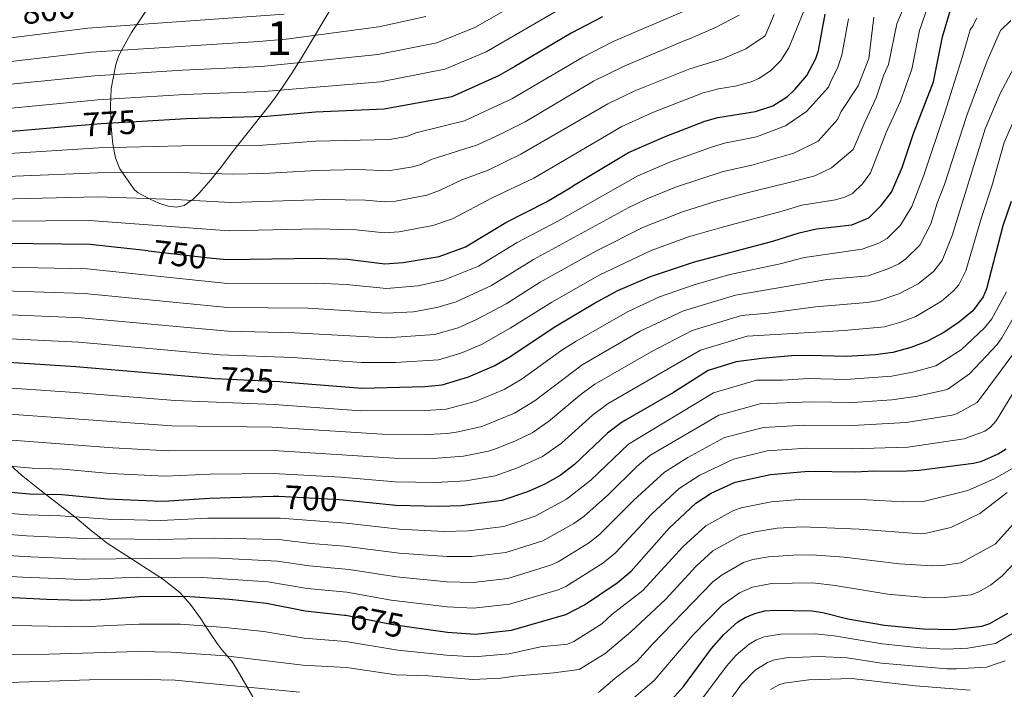
# Model space of a CAD drawing. Units: metres. Extents: x 627012 to 633877, y 4775885 to 4780642.
# Drawn here: x 629492 to 629784, y 4776745 to 4776944 of the extents above; entities that cross this region are included whole.
import ezdxf
from ezdxf.enums import TextEntityAlignment as Align

# ---------------------------------------------------------------- set-up
doc = ezdxf.new("R2010")
doc.units = ezdxf.units.M
doc.header["$MEASUREMENT"] = 0
doc.linetypes.add('DGN Style 3', pattern=[119.71456, 85.5104, -34.20416])
doc.linetypes.add('DGN Style 5', pattern=[59.85728, 25.65312, -34.20416])
for name, color, linetype, lineweight in [('Nivel 22', 7, 'Continuous', 0), ('Nivel 35', 7, 'Continuous', 0), ('Nivel 4', 7, 'Continuous', 0), ('Nivel 41', 7, 'Continuous', 0), ('Nivel 48', 7, 'Continuous', 0), ('Nivel 5', 7, 'Continuous', 0), ('Nivel 57', 7, 'Continuous', 0)]:
    doc.layers.add(name, color=color, linetype=linetype, lineweight=lineweight)
doc.styles.add('Style-Arial Narrow', font='txt')
doc.styles.add('Style-Helvetica-Narrow-Oblique', font='txt')

msp = doc.modelspace()

# ---------------------------------------------------------------- linework, layer by layer
at = {"layer": 'Nivel 22', "color": 30, "linetype": 'DGN Style 5', "lineweight": 30, "flags": 128}
for points, elevation in [([(629528.54, 4776913.67), (629516.44, 4776912.96), (629509.37, 4776912.34)], 775), ([(629530.42, 4776875.28), (629549.49, 4776873.18)], 750), ([(629550.28, 4776837.54), (629569.47, 4776836.57)], 725), ([(629589.02, 4776767.34), (629602.45, 4776764.69), (629607.93, 4776763.93)], 675)]:
    msp.add_lwpolyline(points, dxfattribs=dict(at, elevation=elevation))
at = {"layer": 'Nivel 35', "color": 92, "linetype": 'DGN Style 3', "lineweight": 0}
for points in [[(629536.36, 4776888.58, 775.9), (629533.62, 4776889.44, 775.82), (629530.98, 4776890.6, 775.98), (629528.7, 4776891.79, 776.63), (629527.47, 4776892.5, 777.51), (629526.36, 4776893.41, 779.54), (629524.73, 4776895.71, 785.45), (629522.06, 4776899.6, 796.89), (629520.78, 4776902.86, 803.6), (629519.95, 4776906.87, 808.97), (629519.7, 4776908.85, 810.78), (629519.31, 4776913.32, 813.26), (629519.2, 4776918.27, 814.59), (629519.48, 4776923.39, 815.25), (629520.81, 4776930.55, 815.96), (629521.65, 4776932.91, 815.75), (629522.23, 4776934.22, 815.96), (629525.51, 4776940.04, 819.81), (629531.96, 4776949.8, 828.19)], [(629586.04, 4776949.51, 799.29), (629575.57, 4776931.99, 797.16), (629572.98, 4776927.91, 796.09), (629570.44, 4776924.07, 794.48), (629567.95, 4776920.53, 792.18), (629566.13, 4776918.1, 790.02), (629555.17, 4776904.26, 776.11), (629551.94, 4776900.05, 772.27), (629550.57, 4776898.28, 771.9), (629549.02, 4776896.32, 772.17), (629545.56, 4776892.37, 773.82), (629543.72, 4776890.64, 774.78), (629541.09, 4776888.78, 775.77), (629538.94, 4776888.28, 775.97), (629536.36, 4776888.58, 775.9)], [(629489.63, 4776811.78, 720.33), (629492.86, 4776808.89, 718.23), (629494.77, 4776807.33, 717.54), (629498.72, 4776804.22, 716.97), (629508.63, 4776796.53, 716.62), (629513.13, 4776792.79, 714.94), (629518.28, 4776788.73, 711.7), (629534.62, 4776778.17, 700.63), (629539.81, 4776774.09, 697.22), (629542.97, 4776770.54, 695.37), (629545.81, 4776766.61, 693.71), (629548.42, 4776762.64, 691.9), (629550.87, 4776759, 689.64), (629552.38, 4776757.03, 687.83), (629555.22, 4776753.78, 682.58), (629556.85, 4776751.15, 678.44), (629561.45, 4776743.14, 664.36)]]:
    msp.add_polyline3d(points, dxfattribs=at)
at = {"layer": 'Nivel 4', "color": 30, "linetype": 'Continuous', "lineweight": 30, "flags": 128}
for points, elevation in [([(629569.47, 4776836.57), (629570.31, 4776836.52), (629593.82, 4776834.67), (629612.5, 4776835.08), (629617.65, 4776835.63), (629625.41, 4776837.95), (629632.98, 4776841.21), (629637.52, 4776843.81), (629651.36, 4776852.99), (629662.82, 4776859.83), (629669.7, 4776863.54), (629679.4, 4776867.71), (629692.41, 4776872.08), (629715.68, 4776878.21), (629723.48, 4776880.61), (629728.61, 4776881.79), (629739.08, 4776883.01), (629744.17, 4776885.09), (629747.78, 4776888.71), (629750.84, 4776892.74), (629754, 4776899.96), (629757.37, 4776910.08), (629763.27, 4776925.34), (629765.98, 4776938.67), (629769.62, 4776951.19)], 725), ([(629549.49, 4776873.18), (629553.81, 4776872.7), (629580.38, 4776873.19), (629589.5, 4776872.85), (629600.56, 4776871.51), (629606.01, 4776871.81), (629616.69, 4776873.64), (629624.51, 4776876.5), (629636.47, 4776883.69), (629648.58, 4776889.83), (629656.09, 4776894.32), (629656.6, 4776894.67), (629672.87, 4776904.42), (629683.52, 4776909.11), (629695.53, 4776913.72), (629699.37, 4776914.83), (629710.55, 4776916.58), (629715.62, 4776918.24), (629719.97, 4776921.06), (629722.16, 4776923.11), (629725.72, 4776927.3), (629728.44, 4776932.32), (629729.22, 4776934.71), (629731.17, 4776945.45)], 750), ([(629665.12, 4776944.69), (629655.88, 4776939.8), (629639.13, 4776929.91), (629634.34, 4776927.21), (629620.43, 4776920.93), (629600.4, 4776917.31), (629580.09, 4776916.4), (629565.61, 4776915.11), (629541.72, 4776914.44), (629528.54, 4776913.67)], 775), ([(629509.37, 4776912.34), (629492.46, 4776910.87), (629487.96, 4776910.57), (629474.78, 4776909.95), (629447.14, 4776906.92), (629433.62, 4776906.28), (629420.3, 4776905.19), (629408.32, 4776903.91), (629385.78, 4776903.15), (629364.16, 4776902.78), (629352.84, 4776901.73), (629345.26, 4776897.37), (629342.92, 4776895.63), (629332.85, 4776892.61), (629330.12, 4776892.25)], 775), ([(629786.39, 4776889.94), (629783.87, 4776882.69), (629779.02, 4776864.05), (629778.04, 4776861.7), (629774.98, 4776857.51), (629771.05, 4776854.26), (629766.39, 4776851.15), (629761.58, 4776848.53), (629756.55, 4776846.65), (629751.22, 4776845.23), (629746.02, 4776844.53), (629737.52, 4776844.01), (629726.55, 4776844.34), (629721.22, 4776844.17), (629712.39, 4776843.4), (629704.79, 4776842.41), (629696.49, 4776839.88), (629686.17, 4776833.36), (629671.95, 4776825.11), (629670.72, 4776824.37), (629666.6, 4776821.31), (629656.89, 4776812.03), (629652.6, 4776808.72), (629648.1, 4776806.23), (629642.89, 4776803.93), (629635.29, 4776801.33), (629623.22, 4776799.74), (629616.51, 4776799.55), (629603.9, 4776799.83), (629588.28, 4776801.44), (629587.2, 4776801.56), (629569.12, 4776802.49), (629567.45, 4776802.57), (629548.64, 4776801.97), (629534.93, 4776801.06), (629532.04, 4776801.14), (629518.39, 4776801.7), (629504.82, 4776802.98), (629495.24, 4776803.25), (629459.46, 4776806.51)], 700), ([(629530.42, 4776875.28), (629513.17, 4776877.19), (629488, 4776877.5), (629447.22, 4776873), (629412.79, 4776869.61), (629401.12, 4776869.75), (629387.32, 4776872.01), (629374.9, 4776872.35), (629366.89, 4776871.59), (629359.01, 4776869.95), (629327.75, 4776859.56)], 750), ([(629325.22, 4776830.21), (629337.93, 4776834.61), (629348.32, 4776836.92), (629356.77, 4776837.73), (629364.82, 4776838.9), (629373, 4776839.2), (629412.79, 4776837.31), (629429.67, 4776839.14), (629445.28, 4776841.26), (629476.73, 4776843.16), (629508.98, 4776841.03), (629532.24, 4776839.04), (629549.25, 4776837.59), (629550.28, 4776837.54)], 725), ([(629607.93, 4776763.93), (629619.14, 4776762.35), (629627.48, 4776761.75), (629638.18, 4776762.91), (629654.23, 4776767.61), (629659.83, 4776770.44), (629669.55, 4776776.97), (629673.64, 4776780.45), (629684.91, 4776793.19), (629692.88, 4776800.6), (629697.35, 4776803.56), (629704.49, 4776806.81), (629715, 4776809.04), (629726.26, 4776810.05), (629740.22, 4776809.8), (629745.61, 4776810.17), (629753.75, 4776809.99), (629759.02, 4776810.29), (629775.16, 4776812.44), (629777.6, 4776812.97), (629782.51, 4776815.21), (629784.88, 4776816.7)], 675), ([(629470.43, 4776773.56), (629500.24, 4776772.07), (629510.46, 4776771.83), (629516.43, 4776771.98), (629527.74, 4776772.94), (629541.28, 4776772.97), (629554.58, 4776772.1), (629565.49, 4776770.89), (629577.02, 4776768.65), (629588.65, 4776767.41), (629589.02, 4776767.34)], 675), ([(629685.68, 4776742.43), (629689.18, 4776746.25), (629697.5, 4776757.53), (629701.1, 4776761.62), (629705.3, 4776765.42), (629707.44, 4776766.72), (629710.36, 4776767.9), (629713.27, 4776768.63), (629716.16, 4776768.89), (629727.26, 4776768.63), (629730.5, 4776768.19), (629737.95, 4776766.25), (629748.74, 4776764.45), (629760.23, 4776763.28), (629769.03, 4776763.13), (629777.69, 4776764.09), (629780.05, 4776764.91), (629785.32, 4776767.97)], 650)]:
    msp.add_lwpolyline(points, dxfattribs=dict(at, elevation=elevation))
at = {"layer": 'Nivel 5', "color": 30, "linetype": 'Continuous', "lineweight": 0, "flags": 128}
for points, elevation in [([(629328.56, 4776904.97), (629337.64, 4776907.37), (629341.32, 4776909.39), (629347.51, 4776912.09), (629352.88, 4776913.27), (629358.92, 4776914.13), (629379.22, 4776915.67), (629407.68, 4776917.13), (629432.01, 4776919.36), (629445.99, 4776920.31), (629514.5, 4776927.13), (629540.64, 4776928.85), (629564.02, 4776929.9), (629598.52, 4776933.44), (629616.04, 4776936.96), (629627.28, 4776941.48), (629649.84, 4776954.43)], 785), ([(629487.23, 4776856.5), (629510.66, 4776855.49), (629554.07, 4776851.48), (629573.83, 4776851.05), (629601.19, 4776849.5), (629615.3, 4776850.5), (629622.35, 4776852.5), (629627.76, 4776854.93), (629636.57, 4776859.66), (629646.69, 4776866.04), (629663.4, 4776875.34), (629677.35, 4776882.35), (629688.86, 4776886.89), (629698.52, 4776889.9), (629705.35, 4776891.85), (629709.66, 4776892.85), (629721.29, 4776895.77), (629728.16, 4776897.57), (629733.04, 4776899.94), (629739.47, 4776905.37), (629742.93, 4776913.46), (629746.33, 4776920.66), (629748.58, 4776927.48), (629749.95, 4776930.55), (629752.39, 4776942.58), (629757.61, 4776954.81)], 735), ([(629477, 4776849.81), (629509.82, 4776848.26), (629551.66, 4776844.53), (629573.32, 4776843.7), (629593.67, 4776842.28), (629603.75, 4776842.22), (629616.48, 4776843.07), (629623.17, 4776845.01), (629629.23, 4776847.55), (629637.78, 4776852.37), (629650.1, 4776860.15), (629664.36, 4776868.23), (629679.56, 4776875.43), (629690.63, 4776879.48), (629700.3, 4776882.26), (629718.48, 4776887.06), (629724.3, 4776888.88), (629734.27, 4776890.44), (629737.06, 4776891.22), (629739.33, 4776892.29), (629742.21, 4776895.18), (629744.66, 4776898.4), (629749.31, 4776910.4), (629753.53, 4776919.67), (629756.86, 4776929.17), (629759.17, 4776940.63), (629761.7, 4776947.95)], 730), ([(629487.35, 4776884.08), (629513.01, 4776884.27), (629554.4, 4776881.2), (629580.32, 4776881.83), (629592.11, 4776881.52), (629600.52, 4776880.67), (629604.89, 4776880.91), (629614.86, 4776882.82), (629620.67, 4776884.84), (629632.21, 4776890.94), (629644.77, 4776896.87), (629670.92, 4776912.19), (629680.3, 4776916.42), (629694.97, 4776922.12), (629699.51, 4776923.29), (629704.48, 4776924.08), (629709.22, 4776925.39), (629711.52, 4776926.38), (629714.96, 4776928.65), (629718.08, 4776931.73), (629720.4, 4776935.45), (629721.84, 4776938.79), (629725.67, 4776948.34)], 755), ([(629326.28, 4776886.16), (629334.57, 4776886.92), (629344.72, 4776890.02), (629351.39, 4776894.08), (629354.08, 4776895.37), (629364.12, 4776896.5), (629410.71, 4776897.21), (629433.66, 4776899.37), (629447.85, 4776900.21), (629475.19, 4776903.23), (629515.78, 4776905.81), (629540.4, 4776906.47), (629564.45, 4776906.61), (629580.15, 4776907.76), (629601.94, 4776908.29), (629607.1, 4776909.2), (629609.83, 4776910.26), (629624.27, 4776913.81), (629638.26, 4776920.37), (629659.28, 4776932.72), (629668.34, 4776937.37), (629689.58, 4776946.39)], 770), ([(629651.77, 4776946.5), (629630.69, 4776934.29), (629618.4, 4776929.17), (629599.29, 4776925.4), (629564.81, 4776922.51), (629541.18, 4776921.64), (629515.46, 4776920.04), (629489.84, 4776917.56), (629473.72, 4776916.49), (629446.38, 4776913.58), (629432.38, 4776912.79), (629407.96, 4776910.51), (629362.6, 4776908.59), (629352.62, 4776907.46), (629350.18, 4776906.91), (629337.97, 4776900.81), (629329.06, 4776898.57)], 780), ([(629331.31, 4776918.8), (629342.17, 4776922.46), (629352.36, 4776924.98), (629357.53, 4776925.83), (629379.29, 4776928.31), (629407.03, 4776930.35), (629471.48, 4776936.12), (629512.55, 4776941.29), (629570.73, 4776945.47)], 795), ([(629486.06, 4776897.25), (629520.47, 4776898.65), (629539.41, 4776898.51), (629555.56, 4776898.01), (629564.68, 4776898.19), (629580.21, 4776899.12), (629592.84, 4776899.38), (629601.64, 4776899.05), (629608.88, 4776900.21), (629611.28, 4776900.89), (629614.35, 4776902.33), (629628.12, 4776906.68), (629634.9, 4776909.89), (629642.18, 4776913.54), (629662.52, 4776925.57), (629671.56, 4776930.05), (629689.55, 4776937.58), (629690.48, 4776937.9), (629698.44, 4776941.37), (629705.66, 4776945.16)], 765), ([(629486.7, 4776890.67), (629515.36, 4776891.36), (629538.42, 4776890.55), (629554.98, 4776889.6), (629582.77, 4776890.49), (629594.9, 4776890.32), (629600.49, 4776889.83), (629603.76, 4776890.01), (629613.08, 4776891.85), (629616.83, 4776893.18), (629623.42, 4776896.35), (629631.28, 4776899.24), (629640.96, 4776903.91), (629666.71, 4776918.91), (629674.79, 4776922.74), (629691.02, 4776929.23), (629700.76, 4776932.22), (629707.7, 4776935.13), (629713.36, 4776939.03), (629716.02, 4776945.38)], 760), ([(629324.69, 4776911.08), (629332.9, 4776912.59), (629344.84, 4776917.28), (629353.1, 4776919.25), (629358.22, 4776919.98), (629379.25, 4776921.99), (629407.34, 4776923.74), (629447.35, 4776927.14), (629486.13, 4776930.99), (629513.52, 4776934.21), (629563.22, 4776937.3), (629571.32, 4776938.04), (629598.85, 4776941.66), (629612.73, 4776944.77)], 790), ([(629476.76, 4776835.51), (629508.64, 4776833.37), (629538.41, 4776830.96), (629567.74, 4776829.83), (629593.48, 4776827.95), (629612.78, 4776827.99), (629618.77, 4776828.45), (629627.39, 4776830.63), (629636, 4776834.21), (629641.32, 4776837.41), (629653.11, 4776845.89), (629657.38, 4776848.55), (629672.74, 4776857.37), (629682.02, 4776861.64), (629692.29, 4776865.29), (629702.9, 4776868.3), (629717.86, 4776871.43), (629725.09, 4776873.33), (629742.2, 4776875.81), (629747.11, 4776877.58), (629749.54, 4776878.93), (629753.52, 4776882.87), (629756.85, 4776888.45), (629760.3, 4776897.45), (629766.7, 4776916.28), (629771.82, 4776932.59), (629774.16, 4776940.76), (629775.11, 4776942.08), (629776.14, 4776944.35)], 720), ([(629476.8, 4776827.86), (629537.39, 4776823.49), (629567.15, 4776823.04), (629599.86, 4776820.96), (629613.06, 4776820.89), (629619.2, 4776821.21), (629622.35, 4776821.69), (629629.36, 4776823.31), (629639.02, 4776827.21), (629645.14, 4776831), (629659.1, 4776841.54), (629676.29, 4776851.47), (629689.22, 4776857.58), (629704.63, 4776862.21), (629731.78, 4776866.81), (629743.93, 4776867.9), (629750.06, 4776870.07), (629753.05, 4776871.51), (629755.11, 4776872.93), (629759.28, 4776877.02), (629762.51, 4776883.3), (629764.42, 4776889.43), (629766.6, 4776894.94), (629773.16, 4776915.4), (629779.18, 4776931.65), (629783.14, 4776940.61), (629786.26, 4776943.55)], 715), ([(629487.58, 4776863.5), (629511.49, 4776862.72), (629553.98, 4776858.55), (629577.84, 4776858.31), (629601.13, 4776856.83), (629609.09, 4776857.28), (629616.03, 4776858.5), (629621.76, 4776860.22), (629632.21, 4776865.08), (629644.72, 4776872.72), (629672.92, 4776888.13), (629678.32, 4776890.69), (629687.08, 4776894.3), (629700.94, 4776898.85), (629709.41, 4776900.71), (629721.86, 4776904.28), (629729.06, 4776907.85), (629734.88, 4776914.22), (629735.94, 4776916.62), (629740.94, 4776924.16), (629744.17, 4776932.27), (629745.64, 4776944.52)], 740), ([(629487.88, 4776870.51), (629512.33, 4776869.95), (629553.9, 4776865.63), (629580.36, 4776865.7), (629589.15, 4776865.31), (629601.07, 4776864.15), (629610.44, 4776864.97), (629618, 4776866.64), (629628.36, 4776870.79), (629639.88, 4776877.8), (629651.87, 4776884.06), (629675.6, 4776897.55), (629685.3, 4776901.71), (629697.8, 4776906.15), (629701.36, 4776907.17), (629710.86, 4776909.05), (629719.46, 4776912.31), (629725.6, 4776916.63), (629732.14, 4776923.85), (629732.72, 4776925.26), (629734.95, 4776929.74), (629736.13, 4776933.32), (629738.13, 4776944.09)], 745), ([(629476.83, 4776820.21), (629519.95, 4776816.98), (629536.44, 4776816.02), (629567.59, 4776816.2), (629603.34, 4776813.84), (629614.9, 4776813.76), (629623.97, 4776814.49), (629631.34, 4776815.98), (629633.71, 4776816.77), (629639.4, 4776819), (629644.25, 4776821.4), (629649.14, 4776824.74), (629658.83, 4776832.87), (629662.91, 4776835.77), (629679.58, 4776845.43), (629691.75, 4776851.71), (629706.36, 4776856.12), (629714.24, 4776856.84), (629728.32, 4776858.76), (629743.63, 4776860.02), (629747.19, 4776860.57), (629753, 4776862.55), (629758.74, 4776865.56), (629763.32, 4776869.21), (629765.93, 4776872.5), (629768.88, 4776879.88), (629778.62, 4776911.41), (629783.04, 4776921.95), (629787.14, 4776929.55)], 710), ([(629476.86, 4776812.57), (629495.99, 4776810.93), (629505.15, 4776810.62), (629519.17, 4776809.34), (629535.49, 4776808.54), (629548.76, 4776809.1), (629567.52, 4776809.39), (629587.52, 4776808.26), (629603.62, 4776806.84), (629615.71, 4776806.65), (629624.59, 4776807.2), (629633.31, 4776808.66), (629639.99, 4776810.99), (629647.31, 4776814.36), (629653.02, 4776818.38), (629662.14, 4776826.63), (629666.85, 4776830.09), (629694.25, 4776845.84), (629708.08, 4776850.03), (629736.84, 4776851.7), (629748.79, 4776852.79), (629753.6, 4776854.15), (629758.1, 4776855.84), (629765.67, 4776860.42), (629769.18, 4776863.39), (629770.87, 4776865.26), (629772.94, 4776869.42), (629777.5, 4776885.23), (629780.61, 4776894.48), (629784.23, 4776907.45), (629788.56, 4776917.09)], 705), ([(629534.18, 4776795.42), (629548.16, 4776796.11), (629569.55, 4776796.13), (629589.14, 4776794.59), (629604.81, 4776792.81), (629618.17, 4776792.19), (629625.4, 4776792.34), (629635.87, 4776793.65), (629645.16, 4776796.66), (629654.5, 4776801.71), (629661.66, 4776807.37), (629672.87, 4776818.02), (629698.09, 4776833.26), (629710.84, 4776836.97), (629718.49, 4776837), (629726.23, 4776837.48), (629737.27, 4776837.18), (629750.91, 4776838.17), (629757.54, 4776839.45), (629763.96, 4776841.21), (629771.5, 4776846.01), (629778.45, 4776852.53), (629780.6, 4776855.18), (629785, 4776863.12)], 695), ([(629467.88, 4776792.94), (629494.3, 4776790.92), (629511.55, 4776790.1), (629533.82, 4776789.8), (629550.19, 4776790.23), (629569.16, 4776789.78), (629578.77, 4776788.62), (629588.6, 4776787.84), (629604.82, 4776785.74), (629619.06, 4776784.71), (629626.41, 4776784.74), (629636.45, 4776785.96), (629647.43, 4776789.4), (629656.68, 4776794.53), (629659.63, 4776796.65), (629666.9, 4776803.14), (629675.38, 4776811.42), (629679.22, 4776814.63), (629699.69, 4776826.65), (629711.88, 4776829.99), (629726.87, 4776830.57), (629739.51, 4776830.39), (629750.97, 4776831.16), (629758.53, 4776832.24), (629767.01, 4776834.09), (629767.59, 4776834.31), (629773.95, 4776838.88), (629782.17, 4776847.56), (629783.59, 4776849.53), (629787.98, 4776857.29)], 690), ([(629468.34, 4776786.48), (629493.47, 4776784.78), (629511.19, 4776784.01), (629549.72, 4776784.32), (629568.76, 4776783.34), (629578.13, 4776781.97), (629590.06, 4776780.87), (629604.03, 4776778.73), (629618.99, 4776777.27), (629626.77, 4776777.08), (629637.03, 4776778.28), (629649.69, 4776782.14), (629651.96, 4776783.18), (629660.97, 4776788.67), (629664.3, 4776791.25), (629674.42, 4776801.41), (629683.54, 4776809.77), (629690.46, 4776814.08), (629701.29, 4776820.04), (629712.92, 4776823), (629725, 4776823.69), (629739.26, 4776823.54), (629755.2, 4776824.43), (629768.85, 4776826.67), (629770.33, 4776827.11), (629776.31, 4776830.4), (629783.22, 4776839.62), (629790.14, 4776849.06)], 685), ([(629469.73, 4776780.02), (629493.19, 4776778.61), (629510.82, 4776777.92), (629527.37, 4776778.63), (629546.5, 4776778.51), (629565.88, 4776777.23), (629577.6, 4776775.3), (629589.36, 4776774.14), (629602.5, 4776771.81), (629619.11, 4776769.81), (629626.94, 4776769.4), (629637.6, 4776770.59), (629651.96, 4776774.88), (629654.26, 4776775.85), (629665.26, 4776782.82), (629668.97, 4776785.85), (629679.66, 4776797.3), (629687.86, 4776804.91), (629694, 4776808.87), (629703.99, 4776813.6), (629713.96, 4776816.02), (629725.63, 4776816.87), (629739.01, 4776816.62), (629755.74, 4776817.14), (629772.44, 4776819.66), (629778.51, 4776821.92), (629780.22, 4776823.07), (629781.92, 4776824.93), (629786.8, 4776833.02)], 680), ([(629470.92, 4776764.67), (629510.89, 4776763.96), (629527.63, 4776764.75), (629540, 4776764.7), (629553.3, 4776763.75), (629564.68, 4776762.53), (629576.66, 4776760.61), (629588.95, 4776759.62), (629604.46, 4776757.04), (629618.9, 4776755.56), (629627.07, 4776755.05), (629637.47, 4776755.91), (629646.75, 4776758.02), (629654.73, 4776758.83), (629656.7, 4776759.59), (629665, 4776764.84), (629667.95, 4776767.53), (629677.08, 4776774.66), (629688.99, 4776787.63), (629695.79, 4776793.83), (629704.01, 4776798.38), (629706.24, 4776799.18), (629715.13, 4776801), (629724.7, 4776801.76), (629743.55, 4776801.52), (629754.56, 4776800.94), (629760.39, 4776801.06), (629773.46, 4776804.27), (629781.34, 4776807.8), (629788.82, 4776812.03)], 670), ([(629471.41, 4776755.77), (629500.97, 4776755.86), (629527.51, 4776756.57), (629537.27, 4776756.45), (629553.34, 4776755.29), (629576.3, 4776752.58), (629589.24, 4776751.83), (629604, 4776749.72), (629613.58, 4776749.36), (629626.66, 4776748.34), (629635.03, 4776748.74), (629639.04, 4776749.32), (629650.73, 4776750.25), (629658.23, 4776751.32), (629665.96, 4776755.99), (629673.58, 4776762.45), (629683.85, 4776772.04), (629692.92, 4776781.94), (629697.89, 4776786.41), (629706.2, 4776790.96), (629710.44, 4776792.08), (629716.96, 4776793.11), (629724.44, 4776793.5), (629741.29, 4776792.88), (629759.51, 4776791.49), (629760.71, 4776791.54), (629768.46, 4776793.36), (629777.06, 4776797.51), (629785.12, 4776803.73)], 665), ([(629459.93, 4776799.8), (629494.77, 4776797.08), (629504.4, 4776796.79), (629518.5, 4776795.8), (629534.18, 4776795.42)], 695), ([(629663.99, 4776744.45), (629668.86, 4776748.73), (629675.34, 4776753.63), (629680.05, 4776758.9), (629697.88, 4776777.21), (629700.62, 4776779.35), (629706.98, 4776782.99), (629709.76, 4776783.9), (629714.42, 4776784.68), (629721.68, 4776785.2), (629727.2, 4776785.21), (629736.84, 4776784.53), (629753.23, 4776782.57), (629762.75, 4776782.03), (629766.02, 4776782.12), (629771.46, 4776782.87), (629781.64, 4776788.44), (629790.62, 4776798.42)], 660), ([(629667.76, 4776737.13), (629680.51, 4776748.03), (629691.91, 4776761.42), (629700.62, 4776770.3), (629705.8, 4776773.98), (629709.59, 4776775.7), (629715.29, 4776776.79), (629727.56, 4776776.91), (629734.13, 4776776.17), (629749.74, 4776773.56), (629759.75, 4776772.7), (629766.49, 4776772.57), (629774.45, 4776773.4), (629776.76, 4776774.3), (629780.24, 4776776.29), (629783.68, 4776779.02), (629788.26, 4776783.81)], 655), ([(629694.94, 4776742.89), (629701.94, 4776752.23), (629704.82, 4776755.51), (629708.62, 4776758.79), (629710.78, 4776760.07), (629713.12, 4776760.96), (629717.9, 4776761.79), (629728.26, 4776761.89), (629733.83, 4776761.27), (629748.05, 4776758.84), (629759.48, 4776757.66), (629767.1, 4776757.31), (629773.51, 4776757.63), (629781.71, 4776758.97), (629787.56, 4776762.41)], 645), ([(629699.34, 4776737.13), (629706.38, 4776746.94), (629710.38, 4776751.06), (629714.13, 4776753.39), (629716.16, 4776754.1), (629719.63, 4776754.69), (629729.27, 4776755.15), (629737.75, 4776754.71), (629747.86, 4776753.17), (629767.23, 4776751.45), (629770.17, 4776751.45), (629779, 4776751.95), (629784.52, 4776753.83)], 640), ([(629453.38, 4776746.21), (629513, 4776748.22), (629529.9, 4776748.35), (629538.44, 4776748.1), (629575.25, 4776744.6)], 660), ([(629715.02, 4776745.4), (629717.48, 4776746.71), (629719.05, 4776747.19), (629726.35, 4776748.23), (629738.96, 4776748.6), (629757.98, 4776746.43), (629774.21, 4776745.15)], 635)]:
    msp.add_lwpolyline(points, dxfattribs=dict(at, elevation=elevation))
at = {"layer": 'Nivel 57', "color": 92, "linetype": 'DGN Style 3', "lineweight": 0}
for points in [[(629531.96, 4776949.8, 828.19), (629525.51, 4776940.04, 819.81), (629522.23, 4776934.22, 815.96), (629521.65, 4776932.91, 815.75), (629520.81, 4776930.55, 815.96), (629519.48, 4776923.39, 815.25), (629519.2, 4776918.27, 814.59), (629519.31, 4776913.32, 813.26), (629519.7, 4776908.85, 810.78), (629519.95, 4776906.87, 808.97), (629520.78, 4776902.86, 803.6), (629522.06, 4776899.6, 796.89), (629524.73, 4776895.71, 785.45), (629526.36, 4776893.41, 779.54), (629527.47, 4776892.5, 777.51), (629528.7, 4776891.79, 776.63), (629530.98, 4776890.6, 775.98), (629533.62, 4776889.44, 775.82), (629536.36, 4776888.58, 775.9), (629538.94, 4776888.28, 775.97), (629541.09, 4776888.78, 775.77), (629543.72, 4776890.64, 774.78), (629545.56, 4776892.37, 773.82), (629549.02, 4776896.32, 772.17), (629550.57, 4776898.28, 771.9), (629551.94, 4776900.05, 772.27), (629555.17, 4776904.26, 776.11), (629566.13, 4776918.1, 790.02), (629567.95, 4776920.53, 792.18), (629570.44, 4776924.07, 794.48), (629572.98, 4776927.91, 796.09), (629575.57, 4776931.99, 797.16), (629586.04, 4776949.51, 799.29)], [(629561.45, 4776743.14, 664.36), (629556.85, 4776751.15, 678.44), (629555.22, 4776753.78, 682.58), (629552.38, 4776757.03, 687.83), (629550.87, 4776759, 689.64), (629548.42, 4776762.64, 691.9), (629545.81, 4776766.61, 693.71), (629542.97, 4776770.54, 695.37), (629539.81, 4776774.09, 697.22), (629534.62, 4776778.17, 700.63), (629518.28, 4776788.73, 711.7), (629513.13, 4776792.79, 714.94), (629508.63, 4776796.53, 716.62), (629498.72, 4776804.22, 716.97), (629494.77, 4776807.33, 717.54), (629492.86, 4776808.89, 718.23), (629489.63, 4776811.78, 720.33)]]:
    msp.add_polyline3d(points, dxfattribs=at)

# ---------------------------------------------------------------- texts
at = {"layer": 'Nivel 41', "color": 7, "linetype": 'Continuous', "lineweight": 0, "style": 'Style-Helvetica-Narrow-Oblique'}
for s, rotation, p in [('800', 8.0411, (629500.86, 4776946.86, 800)), ('775', 3.3448, (629518.99, 4776913.11, 775)), ('750', 353.7024, (629539.86, 4776874.24, 750)), ('725', 357.0945, (629559.83, 4776837.06, 725)), ('700', 357.0492, (629578.67, 4776801.99, 700)), ('675', 348.857, (629598.25, 4776765.52, 675))]:
    msp.add_text(s, height=7, rotation=rotation, dxfattribs=at).set_placement(p, align=Align.MIDDLE_CENTER)
at = {"layer": 'Nivel 48', "color": 92, "linetype": 'Continuous', "lineweight": 0, "style": 'Style-Arial Narrow'}
msp.add_text('1', height=10, dxfattribs=at).set_placement((629569.24, 4776938.32, 790.31), align=Align.MIDDLE_CENTER)

doc.saveas('drawing.dxf')
